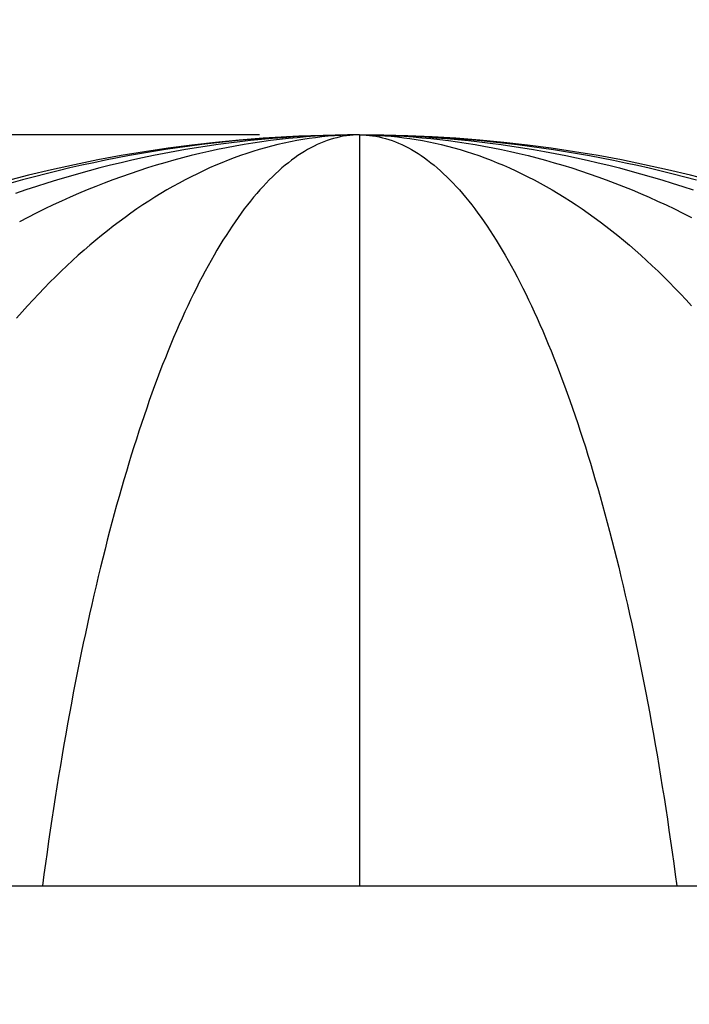
# Model space of a CAD drawing. Units: inches. Extents: x -35942 to 34968, y 0 to 12512.
# Drawn here: x 3199 to 3280, y 7762 to 7880 of the extents above; entities that cross this region are included whole.
import ezdxf

# ---------------------------------------------------------------- set-up
doc = ezdxf.new("R2010")
doc.units = ezdxf.units.IN
doc.header["$LTSCALE"] = 0.5
doc.header["$MEASUREMENT"] = 0
doc.layers.add('DIM', color=141, linetype='Continuous')
doc.layers.add('DOME_HEMISPHERE', color=6, linetype='Continuous')
doc.styles.get("Standard").update_dxf_attribs({"font": 'romans.shx', "width": 0.9, "oblique": 15})
doc.dimstyles.new('Standard-AFI', dxfattribs={"dimscale": 0, "dimtxt": 0.0625, "dimasz": 0.0625, "dimexe": 0.0625, "dimexo": 0.0625, "dimgap": 0.03125, "dimtad": 0, "dimtih": 1, "dimtoh": 1, "dimdec": 4, "dimzin": 3, "dimdsep": 46, "dimlunit": 4, "dimtxsty": 'Standard', "dimcen": 0.0625, "dimadec": 0, "dimazin": 0, "dimtfac": 0.5, "dimtdec": 4, "dimtofl": 0, "dimtmove": 0, "dimatfit": 3, "dimfxl": 1, "dimfrac": 2, "dimtolj": 1, "dimtzin": 0, "dimarcsym": 0})
doc.dimstyles.new('Standard-AFI$0', dxfattribs={"dimscale": 0, "dimtxt": 0.0625, "dimasz": 0.0625, "dimexe": 0.0625, "dimexo": 0.0625, "dimgap": 0.03125, "dimtad": 1, "dimdec": 4, "dimzin": 3, "dimdsep": 46, "dimlunit": 4, "dimtxsty": 'Standard', "dimblk": 'ARCHTICK', "dimcen": 0.0625, "dimdle": 0.0625, "dimadec": 0, "dimazin": 0, "dimtfac": 0.5, "dimtdec": 4, "dimtofl": 0, "dimtmove": 0, "dimatfit": 3, "dimldrblk": 'ARCHTICK', "dimfxl": 1, "dimfrac": 2, "dimtolj": 1, "dimtzin": 0, "dimarcsym": 0})

# ---------------------------------------------------------------- blocks, each defined once
blk = doc.blocks.new('*D45')
at = {"layer": 'DEFPOINTS', "color": 0, "transparency": 16777216}
for p in [(3346.3, 7827.25), (3240, 7701.06)]:
    blk.add_point(p, dxfattribs=at)
at = {"layer": 'DIM', "color": 0, "lineweight": -2, "transparency": 16777216}
for p, q in [((3384, 7872), (3354.04, 7836.43)), ((3396, 7872), (3384, 7872))]:
    blk.add_line(p, q, dxfattribs=at)
at = {"layer": 'DIM', "color": 0, "transparency": 16777216}
blk.add_solid([(3352.51, 7837.72), (3355.57, 7835.14), (3346.3, 7827.25)], dxfattribs=at)
at = {"layer": 'DIM', "color": 0, "transparency": 16777216, "insert": (3435.98, 7872), "char_height": 12, "attachment_point": 5}
blk.add_mtext('\\A1;R13\'-9"', dxfattribs=at)
blk = doc.blocks.new('_ArchTick')
at = {"color": 0, "linetype": 'ByBlock', "const_width": 0.15}
blk.add_lwpolyline([(-0.5, -0.5), (0.5, 0.5)], dxfattribs=at)
blk = doc.blocks.new('*D353')
at = {"layer": 'DEFPOINTS', "color": 0, "transparency": 16777216}
for p in [(3024, 7866.06), (3240, 7866.06), (3093, 7776)]:
    blk.add_point(p, dxfattribs=at)
at = {"layer": 'DIM', "color": 0, "lineweight": -2, "transparency": 16777216}
for p, q in [((3024, 7764), (3024, 7878.06)), ((3228, 7866.06), (3012, 7866.06)), ((3081, 7776), (3012, 7776))]:
    blk.add_line(p, q, dxfattribs=at)
at = {"layer": 'DIM', "color": 0, "lineweight": -2, "transparency": 16777216, "xscale": 12, "yscale": 12, "zscale": 12}
for p, rotation in [((3024, 7866.06), 90), ((3024, 7776), 270)]:
    blk.add_blockref('_ArchTick', p, dxfattribs=dict(at, rotation=rotation))
at = {"layer": 'DIM', "color": 0, "transparency": 16777216, "insert": (3010.86, 7821.03), "char_height": 12, "attachment_point": 5, "rotation": 90}
blk.add_mtext('\\A1;7\'-6"', dxfattribs=at)
blk = doc.blocks.new('*D352')
at = {"layer": 'DEFPOINTS', "color": 0, "transparency": 16777216}
for p in [(3093, 7776), (3387, 7776), (3387, 7728)]:
    blk.add_point(p, dxfattribs=at)
at = {"layer": 'DIM', "color": 0, "lineweight": -2, "transparency": 16777216}
for p, q in [((3093, 7764), (3093, 7716)), ((3387, 7764), (3387, 7716)), ((3081, 7728), (3399, 7728))]:
    blk.add_line(p, q, dxfattribs=at)
at = {"layer": 'DIM', "color": 0, "lineweight": -2, "transparency": 16777216, "xscale": 12, "yscale": 12, "zscale": 12, "rotation": 180}
blk.add_blockref('_ArchTick', (3093, 7728), dxfattribs=at)
at = {"layer": 'DIM', "color": 0, "lineweight": -2, "transparency": 16777216, "xscale": 12, "yscale": 12, "zscale": 12}
blk.add_blockref('_ArchTick', (3387, 7728), dxfattribs=at)
at = {"layer": 'DIM', "color": 0, "transparency": 16777216, "insert": (3240, 7741.14), "char_height": 12, "attachment_point": 5}
blk.add_mtext('\\A1;24\'-6"', dxfattribs=at)

msp = doc.modelspace()

# ---------------------------------------------------------------- linework, layer by layer
at = {"layer": 'DOME_HEMISPHERE'}
for p, q in [((3240, 7866.06002402), (3240, 7776)), ((3240, 7866.06002402), (3240, 7776)), ((3166.5, 7776), (3201.95360037, 7776)), ((3201.95360037, 7776), (3240, 7776)), ((3240, 7776), (3278.04639963, 7776)), ((3278.04639963, 7776), (3313.5, 7776))]:
    msp.add_line(p, q, dxfattribs=at)
at = {"layer": 'DOME_HEMISPHERE', "flags": 128}
for points in [[(3240, 7866.06002402), (3238.53993039, 7866.05310006), (3237.07998332, 7866.03232875), (3235.62028132, 7865.99771184), (3234.1609469, 7865.94925223), (3232.70210253, 7865.886954), (3231.24387064, 7865.81082236), (3229.78637363, 7865.72086371), (3228.32973382, 7865.61708561), (3226.87407346, 7865.49949675), (3225.41951471, 7865.368107), (3223.96617966, 7865.22292741), (3222.51419028, 7865.06397014), (3221.06366842, 7864.89124854), (3219.61473583, 7864.7047771), (3218.16751411, 7864.50457148), (3216.72212473, 7864.29064848), (3215.27868898, 7864.06302605), (3213.83732801, 7863.8217233), (3212.39816279, 7863.56676048), (3210.9613141, 7863.29815898), (3209.52690255, 7863.01594135), (3208.0950485, 7862.72013127), (3206.66587213, 7862.41075357), (3205.23949339, 7862.08783422), (3203.81603199, 7861.75140032), (3202.39560739, 7861.4014801), (3200.97833881, 7861.03810293), (3199.5643452, 7860.66129931), (3198.15374522, 7860.27110086)], [(3240, 7866.06002402), (3238.53993039, 7866.05310006), (3237.07998332, 7866.03232875), (3235.62028132, 7865.99771184), (3234.1609469, 7865.94925223), (3232.70210253, 7865.886954), (3231.24387064, 7865.81082236), (3229.78637363, 7865.72086371), (3228.32973382, 7865.61708561), (3226.87407346, 7865.49949675), (3225.41951471, 7865.368107), (3223.96617966, 7865.22292741), (3222.51419028, 7865.06397014), (3221.06366842, 7864.89124854), (3219.61473583, 7864.7047771), (3218.16751411, 7864.50457148), (3216.72212473, 7864.29064848), (3215.27868898, 7864.06302605), (3213.83732801, 7863.8217233), (3212.39816279, 7863.56676048), (3210.9613141, 7863.29815898), (3209.52690255, 7863.01594135), (3208.0950485, 7862.72013127), (3206.66587213, 7862.41075357), (3205.23949339, 7862.08783422), (3203.81603199, 7861.75140032), (3202.39560739, 7861.4014801), (3200.97833881, 7861.03810293), (3199.5643452, 7860.66129931), (3198.15374522, 7860.27110086)], [(3240, 7866.06002402), (3238.6909374, 7866.05310006), (3237.38198467, 7866.03232875), (3236.07325166, 7865.99771184), (3234.76484821, 7865.94925223), (3233.45688413, 7865.886954), (3232.14946919, 7865.81082236), (3230.84271312, 7865.72086371), (3229.53672559, 7865.61708561), (3228.23161621, 7865.49949675), (3226.92749452, 7865.368107), (3225.62446996, 7865.22292741), (3224.32265189, 7865.06397014), (3223.02214957, 7864.89124854), (3221.72307215, 7864.7047771), (3220.42552866, 7864.50457148), (3219.12962798, 7864.29064848), (3217.8354789, 7864.06302605), (3216.54319001, 7863.8217233), (3215.25286977, 7863.56676048), (3213.96462648, 7863.29815898), (3212.67856826, 7863.01594135), (3211.39480304, 7862.72013127), (3210.11343856, 7862.41075357), (3208.83458237, 7862.08783422), (3207.55834179, 7861.75140032), (3206.28482394, 7861.4014801), (3205.0141357, 7861.03810293), (3203.7463837, 7860.66129931), (3202.48167436, 7860.27110086), (3201.22011381, 7859.86754033), (3199.96180794, 7859.45065159), (3198.70686234, 7859.02046963)], [(3240, 7866.06002402), (3238.6909374, 7866.05310006), (3237.38198467, 7866.03232875), (3236.07325166, 7865.99771184), (3234.76484821, 7865.94925223), (3233.45688413, 7865.886954), (3232.14946919, 7865.81082236), (3230.84271312, 7865.72086371), (3229.53672559, 7865.61708561), (3228.23161621, 7865.49949675), (3226.92749452, 7865.368107), (3225.62446996, 7865.22292741), (3224.32265189, 7865.06397014), (3223.02214957, 7864.89124854), (3221.72307215, 7864.7047771), (3220.42552866, 7864.50457148), (3219.12962798, 7864.29064848), (3217.8354789, 7864.06302605), (3216.54319001, 7863.8217233), (3215.25286977, 7863.56676048), (3213.96462648, 7863.29815898), (3212.67856826, 7863.01594135), (3211.39480304, 7862.72013127), (3210.11343856, 7862.41075357), (3208.83458237, 7862.08783422), (3207.55834179, 7861.75140032), (3206.28482394, 7861.4014801), (3205.0141357, 7861.03810293), (3203.7463837, 7860.66129931), (3202.48167436, 7860.27110086), (3201.22011381, 7859.86754033), (3199.96180794, 7859.45065159), (3198.70686234, 7859.02046963)], [(3240, 7866.06002402), (3239.24421236, 7866.05310006), (3238.48848814, 7866.03232875), (3237.73289079, 7865.99771184), (3236.9774837, 7865.94925223), (3236.22233029, 7865.886954), (3235.46749392, 7865.81082236), (3234.71303795, 7865.72086371), (3233.9590257, 7865.61708561), (3233.20552045, 7865.49949675), (3232.45258544, 7865.368107), (3231.70028386, 7865.22292741), (3230.94867885, 7865.06397014), (3230.19783349, 7864.89124854), (3229.44781079, 7864.7047771), (3228.6986737, 7864.50457148), (3227.9504851, 7864.29064848), (3227.20330777, 7864.06302605), (3226.45720444, 7863.8217233), (3225.7122377, 7863.56676048), (3224.96847009, 7863.29815898), (3224.22596403, 7863.01594135), (3223.48478184, 7862.72013127), (3222.74498571, 7862.41075357), (3222.00663774, 7862.08783422), (3221.2697999, 7861.75140032), (3220.53453403, 7861.4014801), (3219.80090183, 7861.03810293), (3219.06896487, 7860.66129931), (3218.33878459, 7860.27110086), (3217.61042227, 7859.86754033), (3216.88393904, 7859.45065159), (3216.15939586, 7859.02046963), (3215.43685355, 7858.57703055), (3214.71637274, 7858.12037156), (3213.99801391, 7857.650531), (3213.28183734, 7857.1675483), (3212.56790315, 7856.67146399), (3211.85627124, 7856.1623197), (3211.14700135, 7855.64015817), (3210.44015299, 7855.10502322), (3209.73578551, 7854.55695977), (3209.033958, 7853.9960138), (3208.33472937, 7853.4222324), (3207.63815831, 7852.83566373), (3206.94430327, 7852.23635701), (3206.2532225, 7851.62436253), (3205.56497398, 7850.99973167), (3204.87961549, 7850.36251685), (3204.19720453, 7849.71277155), (3203.5177984, 7849.05055029), (3202.8414541, 7848.37590865), (3202.16822839, 7847.68890326), (3201.49817779, 7846.98959178), (3200.83135853, 7846.27803289), (3200.16782656, 7845.55428631), (3199.50763758, 7844.81841279), (3198.850847, 7844.07047409)], [(3240, 7866.06002402), (3239.24421236, 7866.05310006), (3238.48848814, 7866.03232875), (3237.73289079, 7865.99771184), (3236.9774837, 7865.94925223), (3236.22233029, 7865.886954), (3235.46749392, 7865.81082236), (3234.71303795, 7865.72086371), (3233.9590257, 7865.61708561), (3233.20552045, 7865.49949675), (3232.45258544, 7865.368107), (3231.70028386, 7865.22292741), (3230.94867885, 7865.06397014), (3230.19783349, 7864.89124854), (3229.44781079, 7864.7047771), (3228.6986737, 7864.50457148), (3227.9504851, 7864.29064848), (3227.20330777, 7864.06302605), (3226.45720444, 7863.8217233), (3225.7122377, 7863.56676048), (3224.96847009, 7863.29815898), (3224.22596403, 7863.01594135), (3223.48478184, 7862.72013127), (3222.74498571, 7862.41075357), (3222.00663774, 7862.08783422), (3221.2697999, 7861.75140032), (3220.53453403, 7861.4014801), (3219.80090183, 7861.03810293), (3219.06896487, 7860.66129931), (3218.33878459, 7860.27110086), (3217.61042227, 7859.86754033), (3216.88393904, 7859.45065159), (3216.15939586, 7859.02046963), (3215.43685355, 7858.57703055), (3214.71637274, 7858.12037156), (3213.99801391, 7857.650531), (3213.28183734, 7857.1675483), (3212.56790315, 7856.67146399), (3211.85627124, 7856.1623197), (3211.14700135, 7855.64015817), (3210.44015299, 7855.10502322), (3209.73578551, 7854.55695977), (3209.033958, 7853.9960138), (3208.33472937, 7853.4222324), (3207.63815831, 7852.83566373), (3206.94430327, 7852.23635701), (3206.2532225, 7851.62436253), (3205.56497398, 7850.99973167), (3204.87961549, 7850.36251685), (3204.19720453, 7849.71277155), (3203.5177984, 7849.05055029), (3202.8414541, 7848.37590865), (3202.16822839, 7847.68890326), (3201.49817779, 7846.98959178), (3200.83135853, 7846.27803289), (3200.16782656, 7845.55428631), (3199.50763758, 7844.81841279), (3198.850847, 7844.07047409)], [(3240, 7866.06002402), (3238.93115486, 7866.05310006), (3237.86239943, 7866.03232875), (3236.79382341, 7865.99771184), (3235.72551646, 7865.94925223), (3234.65756826, 7865.886954), (3233.59006843, 7865.81082236), (3232.52310657, 7865.72086371), (3231.45677222, 7865.61708561), (3230.39115488, 7865.49949675), (3229.32634397, 7865.368107), (3228.26242887, 7865.22292741), (3227.19949887, 7865.06397014), (3226.13764318, 7864.89124854), (3225.0769509, 7864.7047771), (3224.01751108, 7864.50457148), (3222.95941261, 7864.29064848), (3221.9027443, 7864.06302605), (3220.84759484, 7863.8217233), (3219.79405278, 7863.56676048), (3218.74220654, 7863.29815898), (3217.6921444, 7863.01594135), (3216.64395449, 7862.72013127), (3215.59772477, 7862.41075357), (3214.55354306, 7862.08783422), (3213.51149699, 7861.75140032), (3212.47167402, 7861.4014801), (3211.43416141, 7861.03810293), (3210.39904625, 7860.66129931), (3209.36641539, 7860.27110086), (3208.33635552, 7859.86754033), (3207.30895308, 7859.45065159), (3206.28429429, 7859.02046963), (3205.26246515, 7858.57703055), (3204.24355142, 7858.12037156), (3203.22763862, 7857.650531), (3202.21481201, 7857.1675483), (3201.20515659, 7856.67146399), (3200.19875709, 7856.1623197), (3199.19569799, 7855.64015817)], [(3240, 7866.06002402), (3238.93115486, 7866.05310006), (3237.86239943, 7866.03232875), (3236.79382341, 7865.99771184), (3235.72551646, 7865.94925223), (3234.65756826, 7865.886954), (3233.59006843, 7865.81082236), (3232.52310657, 7865.72086371), (3231.45677222, 7865.61708561), (3230.39115488, 7865.49949675), (3229.32634397, 7865.368107), (3228.26242887, 7865.22292741), (3227.19949887, 7865.06397014), (3226.13764318, 7864.89124854), (3225.0769509, 7864.7047771), (3224.01751108, 7864.50457148), (3222.95941261, 7864.29064848), (3221.9027443, 7864.06302605), (3220.84759484, 7863.8217233), (3219.79405278, 7863.56676048), (3218.74220654, 7863.29815898), (3217.6921444, 7863.01594135), (3216.64395449, 7862.72013127), (3215.59772477, 7862.41075357), (3214.55354306, 7862.08783422), (3213.51149699, 7861.75140032), (3212.47167402, 7861.4014801), (3211.43416141, 7861.03810293), (3210.39904625, 7860.66129931), (3209.36641539, 7860.27110086), (3208.33635552, 7859.86754033), (3207.30895308, 7859.45065159), (3206.28429429, 7859.02046963), (3205.26246515, 7858.57703055), (3204.24355142, 7858.12037156), (3203.22763862, 7857.650531), (3202.21481201, 7857.1675483), (3201.20515659, 7856.67146399), (3200.19875709, 7856.1623197), (3199.19569799, 7855.64015817)], [(3240, 7866.06002402), (3239.60877553, 7866.05310006), (3239.21758389, 7866.03232875), (3238.82645792, 7865.99771184), (3238.43543044, 7865.94925223), (3238.04453427, 7865.886954), (3237.65380221, 7865.81082236), (3237.26326706, 7865.72086371), (3236.8729616, 7865.61708561), (3236.48291858, 7865.49949675), (3236.09317074, 7865.368107), (3235.70375079, 7865.22292741), (3235.31469141, 7865.06397014), (3234.92602525, 7864.89124854), (3234.53778493, 7864.7047771), (3234.15000304, 7864.50457148), (3233.76271212, 7864.29064848), (3233.37594468, 7864.06302605), (3232.98973317, 7863.8217233), (3232.60411001, 7863.56676048), (3232.21910757, 7863.29815898), (3231.83475815, 7863.01594135), (3231.45109401, 7862.72013127), (3231.06814736, 7862.41075357), (3230.68595032, 7862.08783422), (3230.30453499, 7861.75140032), (3229.92393337, 7861.4014801), (3229.5441774, 7861.03810293), (3229.16529895, 7860.66129931), (3228.78732983, 7860.27110086), (3228.41030174, 7859.86754033), (3228.03424635, 7859.45065159), (3227.6591952, 7859.02046963), (3227.28517978, 7858.57703055), (3226.91223147, 7858.12037156), (3226.54038158, 7857.650531), (3226.16966131, 7857.1675483), (3225.80010178, 7856.67146399), (3225.43173399, 7856.1623197), (3225.06458888, 7855.64015817), (3224.69869725, 7855.10502322), (3224.33408981, 7854.55695977), (3223.97079716, 7853.9960138), (3223.60884978, 7853.4222324), (3223.24827807, 7852.83566373), (3222.88911227, 7852.23635701), (3222.53138254, 7851.62436253), (3222.17511889, 7850.99973167), (3221.82035123, 7850.36251685), (3221.46710933, 7849.71277155), (3221.11542284, 7849.05055029), (3220.76532126, 7848.37590865), (3220.416834, 7847.68890326), (3220.06999028, 7846.98959178), (3219.72481923, 7846.27803289), (3219.38134981, 7845.55428631), (3219.03961085, 7844.81841279), (3218.69963103, 7844.07047409), (3218.36143888, 7843.31053297), (3218.02506278, 7842.53865322), (3217.69053097, 7841.75489961), (3217.35787153, 7840.95933794), (3217.02711236, 7840.15203495), (3216.69828124, 7839.33305842), (3216.37140576, 7838.50247707), (3216.04651335, 7837.66036061), (3215.72363128, 7836.80677972), (3215.40278665, 7835.94180603), (3215.08400638, 7835.06551215), (3214.76731724, 7834.1779716), (3214.45274579, 7833.2792589), (3214.14031844, 7832.36944945), (3213.83006142, 7831.44861962), (3213.52200075, 7830.51684669), (3213.2161623, 7829.57420886), (3212.91257173, 7828.62078524), (3212.61125452, 7827.65665585), (3212.31223597, 7826.68190161), (3212.01554116, 7825.69660432), (3211.72119499, 7824.70084668), (3211.42922218, 7823.69471226), (3211.13964722, 7822.6782855), (3210.85249442, 7821.65165171), (3210.56778788, 7820.61489704), (3210.28555149, 7819.56810851), (3210.00580893, 7818.51137397), (3209.7285837, 7817.44478212), (3209.45389905, 7816.36842246), (3209.18177804, 7815.28238534), (3208.9122435, 7814.18676189), (3208.64531806, 7813.08164408), (3208.38102411, 7811.96712465), (3208.11938385, 7810.84329714), (3207.86041923, 7809.71025586), (3207.60415198, 7808.56809592), (3207.35060361, 7807.41691317), (3207.0997954, 7806.25680422), (3206.8517484, 7805.08786643), (3206.60648342, 7803.91019793), (3206.36402106, 7802.72389753), (3206.12438166, 7801.52906481), (3205.88758534, 7800.32580004), (3205.65365196, 7799.11420421), (3205.42260116, 7797.894379), (3205.19445233, 7796.66642679), (3204.96922462, 7795.43045064), (3204.74693693, 7794.18655428), (3204.52760792, 7792.93484211), (3204.31125599, 7791.67541918), (3204.09789931, 7790.40839118), (3203.88755578, 7789.13386446), (3203.68024305, 7787.85194598), (3203.47597852, 7786.56274333), (3203.27477933, 7785.26636471), (3203.07666238, 7783.96291891), (3202.88164429, 7782.65251535), (3202.68974142, 7781.33526398), (3202.50096988, 7780.01127536), (3202.31534552, 7778.68066062), (3202.13288391, 7777.34353143), (3201.95360037, 7776)], [(3240, 7866.06002402), (3239.60877553, 7866.05310006), (3239.21758389, 7866.03232875), (3238.82645792, 7865.99771184), (3238.43543044, 7865.94925223), (3238.04453427, 7865.886954), (3237.65380221, 7865.81082236), (3237.26326706, 7865.72086371), (3236.8729616, 7865.61708561), (3236.48291858, 7865.49949675), (3236.09317074, 7865.368107), (3235.70375079, 7865.22292741), (3235.31469141, 7865.06397014), (3234.92602525, 7864.89124854), (3234.53778493, 7864.7047771), (3234.15000304, 7864.50457148), (3233.76271212, 7864.29064848), (3233.37594468, 7864.06302605), (3232.98973317, 7863.8217233), (3232.60411001, 7863.56676048), (3232.21910757, 7863.29815898), (3231.83475815, 7863.01594135), (3231.45109401, 7862.72013127), (3231.06814736, 7862.41075357), (3230.68595032, 7862.08783422), (3230.30453499, 7861.75140032), (3229.92393337, 7861.4014801), (3229.5441774, 7861.03810293), (3229.16529895, 7860.66129931), (3228.78732983, 7860.27110086), (3228.41030174, 7859.86754033), (3228.03424635, 7859.45065159), (3227.6591952, 7859.02046963), (3227.28517978, 7858.57703055), (3226.91223147, 7858.12037156), (3226.54038158, 7857.650531), (3226.16966131, 7857.1675483), (3225.80010178, 7856.67146399), (3225.43173399, 7856.1623197), (3225.06458888, 7855.64015817), (3224.69869725, 7855.10502322), (3224.33408981, 7854.55695977), (3223.97079716, 7853.9960138), (3223.60884978, 7853.4222324), (3223.24827807, 7852.83566373), (3222.88911227, 7852.23635701), (3222.53138254, 7851.62436253), (3222.17511889, 7850.99973167), (3221.82035123, 7850.36251685), (3221.46710933, 7849.71277155), (3221.11542284, 7849.05055029), (3220.76532126, 7848.37590865), (3220.416834, 7847.68890326), (3220.06999028, 7846.98959178), (3219.72481923, 7846.27803289), (3219.38134981, 7845.55428631), (3219.03961085, 7844.81841279), (3218.69963103, 7844.07047409), (3218.36143888, 7843.31053297), (3218.02506278, 7842.53865322), (3217.69053097, 7841.75489961), (3217.35787153, 7840.95933794), (3217.02711236, 7840.15203495), (3216.69828124, 7839.33305842), (3216.37140576, 7838.50247707), (3216.04651335, 7837.66036061), (3215.72363128, 7836.80677972), (3215.40278665, 7835.94180603), (3215.08400638, 7835.06551215), (3214.76731724, 7834.1779716), (3214.45274579, 7833.2792589), (3214.14031844, 7832.36944945), (3213.83006142, 7831.44861962), (3213.52200075, 7830.51684669), (3213.2161623, 7829.57420886), (3212.91257173, 7828.62078524), (3212.61125452, 7827.65665585), (3212.31223597, 7826.68190161), (3212.01554116, 7825.69660432), (3211.72119499, 7824.70084668), (3211.42922218, 7823.69471226), (3211.13964722, 7822.6782855), (3210.85249442, 7821.65165171), (3210.56778788, 7820.61489704), (3210.28555149, 7819.56810851), (3210.00580893, 7818.51137397), (3209.7285837, 7817.44478212), (3209.45389905, 7816.36842246), (3209.18177804, 7815.28238534), (3208.9122435, 7814.18676189), (3208.64531806, 7813.08164408), (3208.38102411, 7811.96712465), (3208.11938385, 7810.84329714), (3207.86041923, 7809.71025586), (3207.60415198, 7808.56809592), (3207.35060361, 7807.41691317), (3207.0997954, 7806.25680422), (3206.8517484, 7805.08786643), (3206.60648342, 7803.91019793), (3206.36402106, 7802.72389753), (3206.12438166, 7801.52906481), (3205.88758534, 7800.32580004), (3205.65365196, 7799.11420421), (3205.42260116, 7797.894379), (3205.19445233, 7796.66642679), (3204.96922462, 7795.43045064), (3204.74693693, 7794.18655428), (3204.52760792, 7792.93484211), (3204.31125599, 7791.67541918), (3204.09789931, 7790.40839118), (3203.88755578, 7789.13386446), (3203.68024305, 7787.85194598), (3203.47597852, 7786.56274333), (3203.27477933, 7785.26636471), (3203.07666238, 7783.96291891), (3202.88164429, 7782.65251535), (3202.68974142, 7781.33526398), (3202.50096988, 7780.01127536), (3202.31534552, 7778.68066062), (3202.13288391, 7777.34353143), (3201.95360037, 7776)], [(3240, 7866.06002402), (3240.39122447, 7866.05310006), (3240.78241611, 7866.03232875), (3241.17354208, 7865.99771184), (3241.56456956, 7865.94925223), (3241.95546573, 7865.886954), (3242.34619779, 7865.81082236), (3242.73673294, 7865.72086371), (3243.1270384, 7865.61708561), (3243.51708142, 7865.49949675), (3243.90682926, 7865.368107), (3244.29624921, 7865.22292741), (3244.68530859, 7865.06397014), (3245.07397475, 7864.89124854), (3245.46221507, 7864.7047771), (3245.84999696, 7864.50457148), (3246.23728788, 7864.29064848), (3246.62405532, 7864.06302605), (3247.01026683, 7863.8217233), (3247.39588999, 7863.56676048), (3247.78089243, 7863.29815898), (3248.16524185, 7863.01594135), (3248.54890599, 7862.72013127), (3248.93185264, 7862.41075357), (3249.31404968, 7862.08783422), (3249.69546501, 7861.75140032), (3250.07606663, 7861.4014801), (3250.4558226, 7861.03810293), (3250.83470105, 7860.66129931), (3251.21267017, 7860.27110086), (3251.58969826, 7859.86754033), (3251.96575365, 7859.45065159), (3252.3408048, 7859.02046963), (3252.71482022, 7858.57703055), (3253.08776853, 7858.12037156), (3253.45961842, 7857.650531), (3253.83033869, 7857.1675483), (3254.19989823, 7856.67146399), (3254.56826601, 7856.1623197), (3254.93541112, 7855.64015817), (3255.30130275, 7855.10502322), (3255.66591019, 7854.55695977), (3256.02920284, 7853.9960138), (3256.39115022, 7853.4222324), (3256.75172193, 7852.83566373), (3257.11088773, 7852.23635701), (3257.46861746, 7851.62436253), (3257.82488111, 7850.99973167), (3258.17964877, 7850.36251685), (3258.53289067, 7849.71277155), (3258.88457716, 7849.05055029), (3259.23467874, 7848.37590865), (3259.583166, 7847.68890326), (3259.93000972, 7846.98959178), (3260.27518077, 7846.27803289), (3260.61865019, 7845.55428631), (3260.96038915, 7844.81841279), (3261.30036897, 7844.07047409), (3261.63856112, 7843.31053297), (3261.97493722, 7842.53865322), (3262.30946903, 7841.75489961), (3262.64212847, 7840.95933794), (3262.97288764, 7840.15203495), (3263.30171876, 7839.33305842), (3263.62859424, 7838.50247707), (3263.95348665, 7837.66036061), (3264.27636872, 7836.80677972), (3264.59721335, 7835.94180603), (3264.91599362, 7835.06551215), (3265.23268276, 7834.1779716), (3265.54725421, 7833.2792589), (3265.85968156, 7832.36944945), (3266.16993858, 7831.44861962), (3266.47799925, 7830.51684669), (3266.7838377, 7829.57420886), (3267.08742827, 7828.62078524), (3267.38874548, 7827.65665585), (3267.68776403, 7826.68190161), (3267.98445884, 7825.69660432), (3268.27880501, 7824.70084668), (3268.57077782, 7823.69471226), (3268.86035278, 7822.6782855), (3269.14750558, 7821.65165171), (3269.43221212, 7820.61489704), (3269.71444851, 7819.56810851), (3269.99419107, 7818.51137397), (3270.2714163, 7817.44478212), (3270.54610095, 7816.36842246), (3270.81822196, 7815.28238534), (3271.0877565, 7814.18676189), (3271.35468194, 7813.08164408), (3271.61897589, 7811.96712465), (3271.88061615, 7810.84329714), (3272.13958077, 7809.71025586), (3272.39584802, 7808.56809592), (3272.64939639, 7807.41691317), (3272.9002046, 7806.25680422), (3273.1482516, 7805.08786643), (3273.39351658, 7803.91019793), (3273.63597894, 7802.72389753), (3273.87561834, 7801.52906481), (3274.11241466, 7800.32580004), (3274.34634804, 7799.11420421), (3274.57739884, 7797.894379), (3274.80554767, 7796.66642679), (3275.03077538, 7795.43045064), (3275.25306307, 7794.18655428), (3275.47239208, 7792.93484211), (3275.68874401, 7791.67541918), (3275.90210069, 7790.40839118), (3276.11244422, 7789.13386446), (3276.31975695, 7787.85194598), (3276.52402148, 7786.56274333), (3276.72522067, 7785.26636471), (3276.92333762, 7783.96291891), (3277.11835571, 7782.65251535), (3277.31025858, 7781.33526398), (3277.49903012, 7780.01127536), (3277.68465448, 7778.68066062), (3277.86711609, 7777.34353143), (3278.04639963, 7776)], [(3240, 7866.06002402), (3240.75578764, 7866.05310006), (3241.51151186, 7866.03232875), (3242.26710921, 7865.99771184), (3243.0225163, 7865.94925223), (3243.77766971, 7865.886954), (3244.53250608, 7865.81082236), (3245.28696205, 7865.72086371), (3246.0409743, 7865.61708561), (3246.79447955, 7865.49949675), (3247.54741456, 7865.368107), (3248.29971614, 7865.22292741), (3249.05132115, 7865.06397014), (3249.80216651, 7864.89124854), (3250.55218921, 7864.7047771), (3251.3013263, 7864.50457148), (3252.0495149, 7864.29064848), (3252.79669223, 7864.06302605), (3253.54279556, 7863.8217233), (3254.2877623, 7863.56676048), (3255.03152991, 7863.29815898), (3255.77403597, 7863.01594135), (3256.51521816, 7862.72013127), (3257.25501429, 7862.41075357), (3257.99336226, 7862.08783422), (3258.7302001, 7861.75140032), (3259.46546597, 7861.4014801), (3260.19909817, 7861.03810293), (3260.93103513, 7860.66129931), (3261.66121541, 7860.27110086), (3262.38957773, 7859.86754033), (3263.11606096, 7859.45065159), (3263.84060414, 7859.02046963), (3264.56314645, 7858.57703055), (3265.28362726, 7858.12037156), (3266.00198609, 7857.650531), (3266.71816266, 7857.1675483), (3267.43209685, 7856.67146399), (3268.14372876, 7856.1623197), (3268.85299865, 7855.64015817), (3269.55984701, 7855.10502322), (3270.26421449, 7854.55695977), (3270.966042, 7853.9960138), (3271.66527063, 7853.4222324), (3272.36184169, 7852.83566373), (3273.05569673, 7852.23635701), (3273.7467775, 7851.62436253), (3274.43502602, 7850.99973167), (3275.12038451, 7850.36251685), (3275.80279547, 7849.71277155), (3276.4822016, 7849.05055029), (3277.1585459, 7848.37590865), (3277.83177161, 7847.68890326), (3278.50182221, 7846.98959178), (3279.16864147, 7846.27803289), (3279.83217344, 7845.55428631)], [(3240, 7866.06002402), (3240.39122447, 7866.05310006), (3240.78241611, 7866.03232875), (3241.17354208, 7865.99771184), (3241.56456956, 7865.94925223), (3241.95546573, 7865.886954), (3242.34619779, 7865.81082236), (3242.73673294, 7865.72086371), (3243.1270384, 7865.61708561), (3243.51708142, 7865.49949675), (3243.90682926, 7865.368107), (3244.29624921, 7865.22292741), (3244.68530859, 7865.06397014), (3245.07397475, 7864.89124854), (3245.46221507, 7864.7047771), (3245.84999696, 7864.50457148), (3246.23728788, 7864.29064848), (3246.62405532, 7864.06302605), (3247.01026683, 7863.8217233), (3247.39588999, 7863.56676048), (3247.78089243, 7863.29815898), (3248.16524185, 7863.01594135), (3248.54890599, 7862.72013127), (3248.93185264, 7862.41075357), (3249.31404968, 7862.08783422), (3249.69546501, 7861.75140032), (3250.07606663, 7861.4014801), (3250.4558226, 7861.03810293), (3250.83470105, 7860.66129931), (3251.21267017, 7860.27110086), (3251.58969826, 7859.86754033), (3251.96575365, 7859.45065159), (3252.3408048, 7859.02046963), (3252.71482022, 7858.57703055), (3253.08776853, 7858.12037156), (3253.45961842, 7857.650531), (3253.83033869, 7857.1675483), (3254.19989823, 7856.67146399), (3254.56826601, 7856.1623197), (3254.93541112, 7855.64015817), (3255.30130275, 7855.10502322), (3255.66591019, 7854.55695977), (3256.02920284, 7853.9960138), (3256.39115022, 7853.4222324), (3256.75172193, 7852.83566373), (3257.11088773, 7852.23635701), (3257.46861746, 7851.62436253), (3257.82488111, 7850.99973167), (3258.17964877, 7850.36251685), (3258.53289067, 7849.71277155), (3258.88457716, 7849.05055029), (3259.23467874, 7848.37590865), (3259.583166, 7847.68890326), (3259.93000972, 7846.98959178), (3260.27518077, 7846.27803289), (3260.61865019, 7845.55428631), (3260.96038915, 7844.81841279), (3261.30036897, 7844.07047409), (3261.63856112, 7843.31053297), (3261.97493722, 7842.53865322), (3262.30946903, 7841.75489961), (3262.64212847, 7840.95933794), (3262.97288764, 7840.15203495), (3263.30171876, 7839.33305842), (3263.62859424, 7838.50247707), (3263.95348665, 7837.66036061), (3264.27636872, 7836.80677972), (3264.59721335, 7835.94180603), (3264.91599362, 7835.06551215), (3265.23268276, 7834.1779716), (3265.54725421, 7833.2792589), (3265.85968156, 7832.36944945), (3266.16993858, 7831.44861962), (3266.47799925, 7830.51684669), (3266.7838377, 7829.57420886), (3267.08742827, 7828.62078524), (3267.38874548, 7827.65665585), (3267.68776403, 7826.68190161), (3267.98445884, 7825.69660432), (3268.27880501, 7824.70084668), (3268.57077782, 7823.69471226), (3268.86035278, 7822.6782855), (3269.14750558, 7821.65165171), (3269.43221212, 7820.61489704), (3269.71444851, 7819.56810851), (3269.99419107, 7818.51137397), (3270.2714163, 7817.44478212), (3270.54610095, 7816.36842246), (3270.81822196, 7815.28238534), (3271.0877565, 7814.18676189), (3271.35468194, 7813.08164408), (3271.61897589, 7811.96712465), (3271.88061615, 7810.84329714), (3272.13958077, 7809.71025586), (3272.39584802, 7808.56809592), (3272.64939639, 7807.41691317), (3272.9002046, 7806.25680422), (3273.1482516, 7805.08786643), (3273.39351658, 7803.91019793), (3273.63597894, 7802.72389753), (3273.87561834, 7801.52906481), (3274.11241466, 7800.32580004), (3274.34634804, 7799.11420421), (3274.57739884, 7797.894379), (3274.80554767, 7796.66642679), (3275.03077538, 7795.43045064), (3275.25306307, 7794.18655428), (3275.47239208, 7792.93484211), (3275.68874401, 7791.67541918), (3275.90210069, 7790.40839118), (3276.11244422, 7789.13386446), (3276.31975695, 7787.85194598), (3276.52402148, 7786.56274333), (3276.72522067, 7785.26636471), (3276.92333762, 7783.96291891), (3277.11835571, 7782.65251535), (3277.31025858, 7781.33526398), (3277.49903012, 7780.01127536), (3277.68465448, 7778.68066062), (3277.86711609, 7777.34353143), (3278.04639963, 7776)], [(3240, 7866.06002402), (3241.06884514, 7866.05310006), (3242.13760057, 7866.03232875), (3243.2061766, 7865.99771184), (3244.27448354, 7865.94925223), (3245.34243174, 7865.886954), (3246.40993157, 7865.81082236), (3247.47689343, 7865.72086371), (3248.54322778, 7865.61708561), (3249.60884512, 7865.49949675), (3250.67365603, 7865.368107), (3251.73757113, 7865.22292741), (3252.80050113, 7865.06397014), (3253.86235682, 7864.89124854), (3254.9230491, 7864.7047771), (3255.98248892, 7864.50457148), (3257.04058739, 7864.29064848), (3258.0972557, 7864.06302605), (3259.15240516, 7863.8217233), (3260.20594722, 7863.56676048), (3261.25779346, 7863.29815898), (3262.3078556, 7863.01594135), (3263.35604551, 7862.72013127), (3264.40227523, 7862.41075357), (3265.44645694, 7862.08783422), (3266.48850301, 7861.75140032), (3267.52832598, 7861.4014801), (3268.56583859, 7861.03810293), (3269.60095375, 7860.66129931), (3270.63358461, 7860.27110086), (3271.66364448, 7859.86754033), (3272.69104692, 7859.45065159), (3273.71570571, 7859.02046963), (3274.73753485, 7858.57703055), (3275.75644858, 7858.12037156), (3276.77236138, 7857.650531), (3277.78518799, 7857.1675483), (3278.79484341, 7856.67146399), (3279.80124291, 7856.1623197)], [(3240, 7866.06002402), (3240.75578764, 7866.05310006), (3241.51151186, 7866.03232875), (3242.26710921, 7865.99771184), (3243.0225163, 7865.94925223), (3243.77766971, 7865.886954), (3244.53250608, 7865.81082236), (3245.28696205, 7865.72086371), (3246.0409743, 7865.61708561), (3246.79447955, 7865.49949675), (3247.54741456, 7865.368107), (3248.29971614, 7865.22292741), (3249.05132115, 7865.06397014), (3249.80216651, 7864.89124854), (3250.55218921, 7864.7047771), (3251.3013263, 7864.50457148), (3252.0495149, 7864.29064848), (3252.79669223, 7864.06302605), (3253.54279556, 7863.8217233), (3254.2877623, 7863.56676048), (3255.03152991, 7863.29815898), (3255.77403597, 7863.01594135), (3256.51521816, 7862.72013127), (3257.25501429, 7862.41075357), (3257.99336226, 7862.08783422), (3258.7302001, 7861.75140032), (3259.46546597, 7861.4014801), (3260.19909817, 7861.03810293), (3260.93103513, 7860.66129931), (3261.66121541, 7860.27110086), (3262.38957773, 7859.86754033), (3263.11606096, 7859.45065159), (3263.84060414, 7859.02046963), (3264.56314645, 7858.57703055), (3265.28362726, 7858.12037156), (3266.00198609, 7857.650531), (3266.71816266, 7857.1675483), (3267.43209685, 7856.67146399), (3268.14372876, 7856.1623197), (3268.85299865, 7855.64015817), (3269.55984701, 7855.10502322), (3270.26421449, 7854.55695977), (3270.966042, 7853.9960138), (3271.66527063, 7853.4222324), (3272.36184169, 7852.83566373), (3273.05569673, 7852.23635701), (3273.7467775, 7851.62436253), (3274.43502602, 7850.99973167), (3275.12038451, 7850.36251685), (3275.80279547, 7849.71277155), (3276.4822016, 7849.05055029), (3277.1585459, 7848.37590865), (3277.83177161, 7847.68890326), (3278.50182221, 7846.98959178), (3279.16864147, 7846.27803289), (3279.83217344, 7845.55428631)], [(3240, 7866.06002402), (3241.3090626, 7866.05310006), (3242.61801533, 7866.03232875), (3243.92674834, 7865.99771184), (3245.23515179, 7865.94925223), (3246.54311587, 7865.886954), (3247.85053081, 7865.81082236), (3249.15728688, 7865.72086371), (3250.46327441, 7865.61708561), (3251.76838379, 7865.49949675), (3253.07250548, 7865.368107), (3254.37553004, 7865.22292741), (3255.67734811, 7865.06397014), (3256.97785043, 7864.89124854), (3258.27692785, 7864.7047771), (3259.57447134, 7864.50457148), (3260.87037202, 7864.29064848), (3262.1645211, 7864.06302605), (3263.45680999, 7863.8217233), (3264.74713023, 7863.56676048), (3266.03537352, 7863.29815898), (3267.32143174, 7863.01594135), (3268.60519696, 7862.72013127), (3269.88656144, 7862.41075357), (3271.16541763, 7862.08783422), (3272.44165821, 7861.75140032), (3273.71517606, 7861.4014801), (3274.9858643, 7861.03810293), (3276.2536163, 7860.66129931), (3277.51832564, 7860.27110086), (3278.77988619, 7859.86754033), (3280.03819206, 7859.45065159)], [(3240, 7866.06002402), (3241.06884514, 7866.05310006), (3242.13760057, 7866.03232875), (3243.2061766, 7865.99771184), (3244.27448354, 7865.94925223), (3245.34243174, 7865.886954), (3246.40993157, 7865.81082236), (3247.47689343, 7865.72086371), (3248.54322778, 7865.61708561), (3249.60884512, 7865.49949675), (3250.67365603, 7865.368107), (3251.73757113, 7865.22292741), (3252.80050113, 7865.06397014), (3253.86235682, 7864.89124854), (3254.9230491, 7864.7047771), (3255.98248892, 7864.50457148), (3257.04058739, 7864.29064848), (3258.0972557, 7864.06302605), (3259.15240516, 7863.8217233), (3260.20594722, 7863.56676048), (3261.25779346, 7863.29815898), (3262.3078556, 7863.01594135), (3263.35604551, 7862.72013127), (3264.40227523, 7862.41075357), (3265.44645694, 7862.08783422), (3266.48850301, 7861.75140032), (3267.52832598, 7861.4014801), (3268.56583859, 7861.03810293), (3269.60095375, 7860.66129931), (3270.63358461, 7860.27110086), (3271.66364448, 7859.86754033), (3272.69104692, 7859.45065159), (3273.71570571, 7859.02046963), (3274.73753485, 7858.57703055), (3275.75644858, 7858.12037156), (3276.77236138, 7857.650531), (3277.78518799, 7857.1675483), (3278.79484341, 7856.67146399), (3279.80124291, 7856.1623197)], [(3240, 7866.06002402), (3241.46006961, 7866.05310006), (3242.92001668, 7866.03232875), (3244.37971868, 7865.99771184), (3245.8390531, 7865.94925223), (3247.29789748, 7865.886954), (3248.75612936, 7865.81082236), (3250.21362637, 7865.72086371), (3251.67026618, 7865.61708561), (3253.12592654, 7865.49949675), (3254.58048529, 7865.368107), (3256.03382034, 7865.22292741), (3257.48580972, 7865.06397014), (3258.93633158, 7864.89124854), (3260.38526417, 7864.7047771), (3261.83248589, 7864.50457148), (3263.27787527, 7864.29064848), (3264.72131102, 7864.06302605), (3266.16267199, 7863.8217233), (3267.60183721, 7863.56676048), (3269.0386859, 7863.29815898), (3270.47309745, 7863.01594135), (3271.9049515, 7862.72013127), (3273.33412787, 7862.41075357), (3274.76050661, 7862.08783422), (3276.18396801, 7861.75140032), (3277.60439261, 7861.4014801), (3279.02166119, 7861.03810293), (3280.4356548, 7860.66129931)], [(3240, 7866.06002402), (3241.3090626, 7866.05310006), (3242.61801533, 7866.03232875), (3243.92674834, 7865.99771184), (3245.23515179, 7865.94925223), (3246.54311587, 7865.886954), (3247.85053081, 7865.81082236), (3249.15728688, 7865.72086371), (3250.46327441, 7865.61708561), (3251.76838379, 7865.49949675), (3253.07250548, 7865.368107), (3254.37553004, 7865.22292741), (3255.67734811, 7865.06397014), (3256.97785043, 7864.89124854), (3258.27692785, 7864.7047771), (3259.57447134, 7864.50457148), (3260.87037202, 7864.29064848), (3262.1645211, 7864.06302605), (3263.45680999, 7863.8217233), (3264.74713023, 7863.56676048), (3266.03537352, 7863.29815898), (3267.32143174, 7863.01594135), (3268.60519696, 7862.72013127), (3269.88656144, 7862.41075357), (3271.16541763, 7862.08783422), (3272.44165821, 7861.75140032), (3273.71517606, 7861.4014801), (3274.9858643, 7861.03810293), (3276.2536163, 7860.66129931), (3277.51832564, 7860.27110086), (3278.77988619, 7859.86754033), (3280.03819206, 7859.45065159)], [(3240, 7866.06002402), (3241.46006961, 7866.05310006), (3242.92001668, 7866.03232875), (3244.37971868, 7865.99771184), (3245.8390531, 7865.94925223), (3247.29789748, 7865.886954), (3248.75612936, 7865.81082236), (3250.21362637, 7865.72086371), (3251.67026618, 7865.61708561), (3253.12592654, 7865.49949675), (3254.58048529, 7865.368107), (3256.03382034, 7865.22292741), (3257.48580972, 7865.06397014), (3258.93633158, 7864.89124854), (3260.38526417, 7864.7047771), (3261.83248589, 7864.50457148), (3263.27787527, 7864.29064848), (3264.72131102, 7864.06302605), (3266.16267199, 7863.8217233), (3267.60183721, 7863.56676048), (3269.0386859, 7863.29815898), (3270.47309745, 7863.01594135), (3271.9049515, 7862.72013127), (3273.33412787, 7862.41075357), (3274.76050661, 7862.08783422), (3276.18396801, 7861.75140032), (3277.60439261, 7861.4014801), (3279.02166119, 7861.03810293), (3280.4356548, 7860.66129931)]]:
    msp.add_lwpolyline(points, dxfattribs=at)
at = {"layer": 'DOME_HEMISPHERE'}
for start, end in [(90, 152.9877060411), (27.0122939589, 90)]:
    msp.add_arc((3240, 7701.06002402), 165, start, end, dxfattribs=at)

# ---------------------------------------------------------------- dimensions: what is measured, and where the dimension line sits
at = {"layer": 'DIM'}
dim = msp.add_radius_dim(center=(3240, 7701.06002402), mpoint=(3346.30422887, 7827.25198464), dimstyle='Standard-AFI', override={"dimscale": 192, "dimdec": 3, "dimcen": 0}, dxfattribs=at)
dim.commit()
dim.dimension.update_dxf_attribs({"geometry": '*D45', "text_midpoint": (3435.98022303, 7872), "dimtype": 164})
dim = msp.add_linear_dim(base=(3024, 7866.06002402), p1=(3093, 7776), p2=(3240, 7866.06002402), angle=90, dimstyle='Standard-AFI$0', override={"dimscale": 192, "dimdec": 3}, dxfattribs=at)
dim.commit()
dim.dimension.update_dxf_attribs({"geometry": '*D353', "text_midpoint": (3010.85714286, 7821.03001201)})
dim = msp.add_linear_dim(base=(3387, 7728), p1=(3093, 7776), p2=(3387, 7776), dimstyle='Standard-AFI$0', override={"dimscale": 192, "dimdec": 3}, dxfattribs=at)
dim.commit()
dim.dimension.update_dxf_attribs({"geometry": '*D352', "text_midpoint": (3240, 7741.14285714)})

doc.saveas('drawing.dxf')
